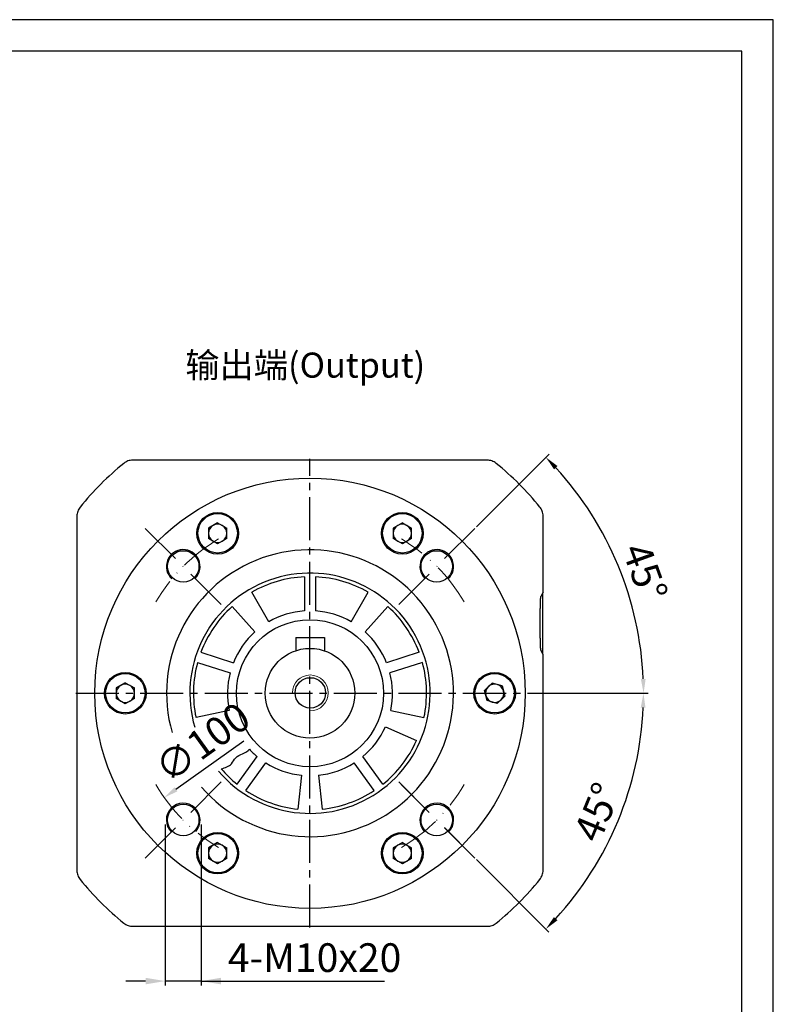
# Model space of a CAD drawing. Units: millimetres. Extents: x 8409 to 9207, y -463 to 59.
# Drawn here: x 8938 to 9148, y -215 to 59 of the extents above; entities that cross this region are included whole.
import ezdxf

# ---------------------------------------------------------------- set-up
doc = ezdxf.new("R2010")
doc.units = ezdxf.units.MM
doc.linetypes.add('ACAD_ISO10W100', pattern=[18, 12, -3, 0, -3])
doc.linetypes.add('点画线', pattern=[18, 12, -2, 2, -2])
doc.layers.add('7中心线层', color=7, linetype='点画线')
doc.layers.add('标注线', color=7, linetype='Continuous')
for name, color, linetype, lineweight in [('中心线层', 7, 'ACAD_ISO10W100', 0), ('粗实线', 7, 'Continuous', 40), ('细实线', 7, 'Continuous', 18)]:
    doc.layers.add(name, color=color, linetype=linetype, lineweight=lineweight)
doc.styles.add('工程字', font='gbenor.shx', dxfattribs={"bigfont": 'gbcbig.shx'})
doc.dimstyles.new('ISO-25', dxfattribs={"dimtxt": 8, "dimasz": 4, "dimexe": 1.25, "dimexo": 0.625, "dimgap": 1.3, "dimtad": 1, "dimtxsty": '工程字', "dimcen": 2, "dimadec": 0, "dimazin": 0, "dimtfac": 1, "dimtmove": 0, "dimatfit": 3, "dimfxl": 1, "dimarcsym": 0})

# ---------------------------------------------------------------- blocks, each defined once
blk = doc.blocks.new('*D16')
at = {"layer": 'Defpoints', "color": 0}
for p in [(8978.74, -164.33), (8988.74, -164.33), (8978.74, -208.62)]:
    blk.add_point(p, dxfattribs=at)
at = {"layer": '标注线', "color": 0, "lineweight": -2}
for p, q in [((8978.74, -164.96), (8978.74, -209.87)), ((8988.74, -164.96), (8988.74, -209.87)), ((8973.24, -208.62), (8967.74, -208.62)), ((8988.74, -208.62), (8978.74, -208.62)), ((8988.74, -208.62), (9039.87, -208.62)), ((8994.24, -208.62), (8999.74, -208.62))]:
    blk.add_line(p, q, dxfattribs=at)
at = {"layer": '标注线', "color": 0}
for points in [[(8973.24, -209.54), (8973.24, -207.71), (8978.74, -208.62)], [(8994.24, -207.71), (8994.24, -209.54), (8988.74, -208.62)]]:
    blk.add_solid(points, dxfattribs=at)
at = {"layer": '标注线', "color": 0, "insert": (9020.37, -203.12), "char_height": 8, "attachment_point": 5, "style": '工程字'}
blk.add_mtext('4-M10x20', dxfattribs=at)
blk = doc.blocks.new('*D17')
at = {"layer": 'Defpoints', "color": 0}
for p in [(9099.65, -81.84), (9065.06, -82.39), (9043.84, -103.6), (8956.09, -128.35), (9082.09, -128.35)]:
    blk.add_point(p, dxfattribs=at)
at = {"layer": '标注线', "color": 0, "lineweight": -2}
for p, q in [((9065.5, -81.95), (9085.75, -61.69)), ((9082.72, -128.35), (9113.37, -128.35))]:
    blk.add_line(p, q, dxfattribs=at)
blk.add_arc((9019.09, -128.35), 93.02, 2.4639, 42.5361, dxfattribs=at)
at = {"layer": '标注线', "color": 0}
for points in [[(9088.12, -65), (9087.16, -65.92), (9084.87, -62.57)], [(9111.36, -124.37), (9112.7, -124.34), (9112.12, -128.35)]]:
    blk.add_solid(points, dxfattribs=at)
at = {"layer": '标注线', "color": 0, "insert": (9111.56, -94.93), "char_height": 8, "attachment_point": 5, "rotation": 289.8691, "style": '工程字'}
blk.add_mtext('45%%d', dxfattribs=at)
blk = doc.blocks.new('*D18')
at = {"layer": 'Defpoints', "color": 0}
for p in [(8956.09, -128.35), (9082.09, -128.35), (9043.84, -153.1), (9065.06, -174.31), (9099.63, -174.85)]:
    blk.add_point(p, dxfattribs=at)
at = {"layer": '标注线', "color": 0, "lineweight": -2}
for p, q in [((9082.72, -128.35), (9113.33, -128.35)), ((9065.5, -174.76), (9085.73, -194.99))]:
    blk.add_line(p, q, dxfattribs=at)
blk.add_arc((9019.09, -128.35), 92.99, 317.4648, 357.5352, dxfattribs=at)
at = {"layer": '标注线', "color": 0}
for points in [[(9112.66, -132.37), (9111.33, -132.34), (9112.08, -128.35)], [(9087.13, -190.76), (9088.1, -191.68), (9084.85, -194.11)]]:
    blk.add_solid(points, dxfattribs=at)
at = {"layer": '标注线', "color": 0, "insert": (9100.11, -161.91), "char_height": 8, "attachment_point": 5, "rotation": 67.5, "style": '工程字'}
blk.add_mtext('45%%d', dxfattribs=at)
blk = doc.blocks.new('*D19')
at = {"layer": 'Defpoints', "color": 0}
for p in [(9059.73, -99.22), (8978.46, -157.48)]:
    blk.add_point(p, dxfattribs=at)
at = {"layer": '标注线', "color": 0, "lineweight": -2}
blk.add_line((8981.71, -155.15), (9000.62, -141.59), dxfattribs=at)
at = {"layer": '标注线', "color": 0}
blk.add_solid([(8981.32, -154.61), (8982.1, -155.7), (8978.46, -157.48)], dxfattribs=at)
at = {"layer": '标注线', "color": 0, "insert": (8989.7, -142.9), "char_height": 8, "attachment_point": 5, "rotation": 35.6359, "style": '工程字'}
blk.add_mtext('∅100', dxfattribs=at)

msp = doc.modelspace()

# ---------------------------------------------------------------- linework, layer by layer
at = {"color": 7, "linetype": 'Continuous', "lineweight": 25}
for p, q in [((8993.3431, -80.8166), (8990.8011, -82.2843)), ((8990.8011, -82.2843), (8990.8011, -85.2195)), ((8993.3431, -80.8166), (8995.8851, -82.2843)), ((8995.8851, -85.2195), (8995.8851, -82.2843)), ((9044.8431, -80.8166), (9042.3011, -82.2843)), ((9042.3011, -82.2843), (9042.3011, -85.2195)), ((9044.8431, -80.8166), (9047.3851, -82.2843)), ((9047.3851, -85.2195), (9047.3851, -82.2843)), ((8993.3431, -86.6871), (8990.8011, -85.2195)), ((8995.8851, -85.2195), (8993.3431, -86.6871)), ((9044.8431, -86.6871), (9042.3011, -85.2195)), ((9047.3851, -85.2195), (9044.8431, -86.6871)), ((9017.5931, -95.8868), (9017.5931, -105.4011)), ((9020.5931, -95.8868), (9020.5931, -105.4011)), ((9007.5931, -108.4336), (9002.8431, -100.2064)), ((9030.5931, -108.4336), (9035.3431, -100.2064)), ((9003.7031, -111.2599), (8997.3463, -104.2)), ((9034.4831, -111.2599), (9040.8398, -104.2)), ((8988.6802, -116.8932), (8997.7289, -119.8333)), ((9049.5059, -116.8932), (9040.4573, -119.8333)), ((8987.7532, -119.7464), (8996.8018, -122.6865)), ((9050.433, -119.7464), (9041.3843, -122.6865)), ((8967.5931, -125.4169), (8965.0511, -126.8846)), ((8967.5931, -125.4169), (8970.1351, -126.8846)), ((9069.8695, -125.5075), (9067.7677, -127.5565)), ((9072.6949, -126.3032), (9069.8695, -125.5075)), ((8965.0511, -126.8846), (8965.0511, -129.8198)), ((8970.1351, -129.8198), (8970.1351, -126.8846)), ((9068.4913, -130.4011), (9067.7677, -127.5565)), ((9072.6949, -126.3032), (9073.4184, -129.1479)), ((8967.5931, -131.2874), (8965.0511, -129.8198)), ((8970.1351, -129.8198), (8967.5931, -131.2874)), ((9071.3166, -131.1969), (9068.4913, -130.4011)), ((9071.3166, -131.1969), (9073.4184, -129.1479)), ((8996.5957, -133.1342), (8987.3033, -135.1093)), ((9041.5905, -133.1342), (9050.8829, -135.1093)), ((9040.1046, -137.7071), (9048.7833, -141.5711)), ((8998.7969, -153.7355), (9004.3893, -146.0383)), ((9001.2239, -155.4989), (9006.8163, -147.8016)), ((9036.9622, -155.4989), (9031.3698, -147.8016)), ((9039.3893, -153.7355), (9033.7969, -146.0383)), ((9016.6889, -151.2262), (9015.6959, -160.6741)), ((9021.4972, -151.2262), (9022.4902, -160.6741)), ((8993.3431, -170.0172), (8990.8011, -171.4849)), ((8993.3431, -170.0172), (8995.8851, -171.4849)), ((9044.8431, -170.0172), (9042.3011, -171.4849)), ((9044.8431, -170.0172), (9047.3851, -171.4849)), ((8990.8011, -171.4849), (8990.8011, -174.4201)), ((8995.8851, -174.4201), (8995.8851, -171.4849)), ((9042.3011, -171.4849), (9042.3011, -174.4201)), ((9047.3851, -174.4201), (9047.3851, -171.4849)), ((8993.3431, -175.8877), (8990.8011, -174.4201)), ((8995.8851, -174.4201), (8993.3431, -175.8877)), ((9044.8431, -175.8877), (9042.3011, -174.4201)), ((9047.3851, -174.4201), (9044.8431, -175.8877))]:
    msp.add_line(p, q, dxfattribs=at)
at = {"color": 0}
for points in [[(8409.3688, -463.054), (9148.296, -463.054), (9148.296, 59.4732), (8409.3688, 59.4732)], [(8453.3525, -454.2572), (9139.4993, -454.2572), (9139.4993, 50.6764), (8453.3525, 50.6764)]]:
    msp.add_lwpolyline(points, close=True, dxfattribs=at)
at = {"color": 7, "linetype": 'Continuous', "lineweight": 25}
for centre, radius in [((8993.3431, -83.7519), 5.5), ((9044.8431, -83.7519), 5.5), ((8983.7377, -92.9968), 4.4), ((9054.4484, -92.9968), 4.4), ((8967.5931, -128.3522), 5.8), ((8967.5931, -128.3522), 5.5), ((9070.5931, -128.3522), 5.5), ((9019.0931, -128.3522), 0.125), ((9019.0931, -128.3522), 0.125), ((8983.7377, -163.7075), 4.4), ((9054.4484, -163.7075), 4.4), ((8993.3431, -172.9525), 5.8), ((8993.3431, -172.9525), 5.5), ((9044.8431, -172.9525), 5.5)]:
    msp.add_circle(centre, radius, dxfattribs=at)
for centre, radius, start, end in [((8993.3431, -83.7519), 2.542, 120, 180), ((8993.3431, -83.7519), 2.542, 60, 120), ((8993.3431, -83.7519), 2.542, 0, 60), ((9044.8431, -83.7519), 2.542, 120, 180), ((9044.8431, -83.7519), 2.542, 60, 120), ((9044.8431, -83.7519), 2.542, 0, 60), ((8993.3431, -83.7519), 2.542, 180, 240), ((8993.3431, -83.7519), 2.542, 300, 0), ((9044.8431, -83.7519), 2.542, 180, 240), ((9044.8431, -83.7519), 2.542, 300, 0), ((8993.3431, -83.7519), 2.542, 240, 300), ((9044.8431, -83.7519), 2.542, 240, 300), ((9019.0931, -128.3522), 32.5, 92.64536, 120), ((9019.0931, -128.3522), 32.5, 60, 87.35464), ((9019.0931, -128.3522), 32.5, 132, 159.35464), ((9019.0931, -128.3522), 32.5, 20.64536, 48), ((9019.0931, -128.3522), 23, 93.739335, 120), ((9019.0931, -128.3522), 23, 60, 86.260665), ((9019.0931, -128.3522), 23, 132, 158.260665), ((9019.0931, -128.3522), 23, 21.739335, 48), ((9019.0931, -128.3522), 32.5, 164.64536, 192), ((9019.0931, -128.3522), 32.5, 348, 15.35464), ((9019.0931, -128.3522), 23, 165.739335, 192), ((9019.0931, -128.3522), 23, 348, 14.260665), ((8967.5931, -128.3522), 2.542, 120, 180), ((8967.5931, -128.3522), 2.542, 60, 120), ((8967.5931, -128.3522), 2.542, 0, 60), ((9070.5931, -128.3522), 2.542, 74.270723, 134.270723), ((9070.5931, -128.3522), 2.542, 14.270723, 74.270723), ((8967.5931, -128.3522), 2.542, 180, 240), ((8967.5931, -128.3522), 2.542, 300, 0), ((9070.5931, -128.3522), 2.542, 134.270723, 194.270723), ((9070.5931, -128.3522), 2.542, 194.270723, 254.270723), ((9070.5931, -128.3522), 2.542, 314.270723, 14.270723), ((8967.5931, -128.3522), 2.542, 240, 300), ((9070.5931, -128.3522), 2.542, 254.270723, 314.270723), ((9019.0931, -128.3522), 23, 309.739335, 336), ((9019.0931, -128.3522), 32.5, 308.64536, 336), ((9019.0931, -128.3522), 23, 222.680249, 230.260665), ((9019.0931, -128.3522), 23, 237.739335, 264), ((9019.0931, -128.3522), 23, 276, 302.260665), ((9019.0931, -128.3522), 32.5, 220.435784, 231.35464), ((9019.0931, -128.3522), 32.5, 236.64536, 264), ((9019.0931, -128.3522), 32.5, 276, 303.35464), ((8993.3431, -172.9525), 2.542, 120, 180), ((8993.3431, -172.9525), 2.542, 180, 240), ((8993.3431, -172.9525), 2.542, 60, 120), ((8993.3431, -172.9525), 2.542, 0, 60), ((8993.3431, -172.9525), 2.542, 300, 0), ((9044.8431, -172.9525), 2.542, 120, 180), ((9044.8431, -172.9525), 2.542, 180, 240), ((9044.8431, -172.9525), 2.542, 60, 120), ((9044.8431, -172.9525), 2.542, 0, 60), ((9044.8431, -172.9525), 2.542, 300, 0), ((8993.3431, -172.9525), 2.542, 240, 300), ((9044.8431, -172.9525), 2.542, 240, 300)]:
    msp.add_arc(centre, radius, start, end, dxfattribs=at)
msp.add_open_spline([(8994.3562, -149.4315), (8995.4388, -149.1121), (8997.2066, -148.5906), (8998.2611, -146.1015), (9000.2813, -145.2909), (9001.7496, -144.5071), (9002.1847, -143.944)], degree=3, knots=[0, 0, 0, 0, 3.19268674, 5.21311673, 7.44998277, 9.64231513, 9.64231513, 9.64231513, 9.64231513], dxfattribs=at)
at = {"layer": '7中心线层'}
for p, q in [((9019.0931, -193.6902), (9019.0931, -63.0142)), ((8953.7551, -128.3522), (9084.4311, -128.3522))]:
    msp.add_line(p, q, dxfattribs=at)
at = {"layer": '中心线层'}
for p, q in [((8994.3443, -103.6034), (8973.1311, -82.3902)), ((9043.8418, -103.6034), (9065.055, -82.3902)), ((8994.3443, -153.1009), (8973.1311, -174.3141)), ((9043.8418, -153.1009), (9065.055, -174.3141)), ((9065.055, -174.3141), (9044.5489, -153.808))]:
    msp.add_line(p, q, dxfattribs=at)
for start, end in [(120.638488, 149.361512), (30.638488, 59.361512), (210.638488, 239.361512), (300.638488, 329.361512)]:
    msp.add_arc((9019.0931, -128.3522), 50, start, end, dxfattribs=at)
at = {"layer": '标注线', "lineweight": 30}
for p, q in [((9068.5026, -63.3522), (8969.6836, -63.3522)), ((8954.0931, -78.9427), (8954.0931, -177.7617)), ((9084.0931, -100.1365), (9084.0931, -78.9427)), ((9084.0931, -100.1365), (9083.4805, -101.3625)), ((9083.993, -117.3676), (9083.993, -100.3367)), ((9015.1559, -112.8522), (9015.1411, -116.4933)), ((9015.1559, -112.8522), (9023.156, -112.8522)), ((9015.1559, -112.8522), (9023.156, -112.8522)), ((9023.156, -112.8522), (9023.1411, -116.5258)), ((9084.0931, -117.5679), (9083.4805, -116.3419)), ((9084.0931, -177.7617), (9084.0931, -117.5679)), ((8969.6836, -193.3522), (9068.5026, -193.3522))]:
    msp.add_line(p, q, dxfattribs=at)
for centre, radius in [((9019.0931, -128.3522), 60), ((8993.3431, -83.7519), 5.8), ((9044.8431, -83.7519), 5.8), ((9019.0931, -128.3522), 20.5), ((9019.0931, -128.3522), 12.5), ((9070.5931, -128.3522), 5.8), ((9044.8431, -172.9525), 5.8)]:
    msp.add_circle(centre, radius, dxfattribs=at)
for centre, radius, start, end in [((9019.0931, -128.3522), 82.5, 129.006555, 140.993445), ((9019.0931, -128.3522), 82.5, 39.006555, 50.993445), ((8983.7377, -92.9968), 4.7, 315, 227.693894), ((9019.0931, -128.3522), 40, 220.86056, 195.92014), ((9054.4484, -92.9968), 4.7, 312.306106, 225), ((9019.0931, -128.3522), 33.5, 220.503417, 196.429269), ((8983.7377, -163.7075), 4.7, 317.693894, 225), ((9054.4484, -163.7075), 4.7, 315, 222.306106), ((9019.0931, -128.3522), 82.5, 219.006556, 230.993445), ((9019.0931, -128.3522), 82.5, 309.006556, 320.993445)]:
    msp.add_arc(centre, radius, start, end, dxfattribs=at)
for points, knots in [([(8969.6836, -63.3522), (8969.4452, -63.3653), (8968.7595, -63.403), (8967.8822, -63.722), (8967.3436, -64.1147), (8967.1668, -64.2436)], [0, 0, 0, 0, 0.26364269, 0.75830106, 1, 1, 1, 1]), ([(9071.0193, -64.2436), (9070.8258, -64.1037), (9070.2693, -63.7015), (9069.3867, -63.3971), (9068.7211, -63.3633), (9068.5026, -63.3522)], [0, 0, 0, 0, 0.26364202, 0.75829908, 1, 1, 1, 1]), ([(8954.9845, -76.4259), (8954.8446, -76.6194), (8954.4424, -77.176), (8954.138, -78.0585), (8954.1042, -78.7242), (8954.0931, -78.9427)], [0, 0, 0, 0, 0.26364176, 0.75830034, 1, 1, 1, 1]), ([(9084.0931, -78.9427), (9084.08, -78.7043), (9084.0422, -78.0187), (9083.7233, -77.1413), (9083.3306, -76.6027), (9083.2017, -76.4259)], [0, 0, 0, 0, 0.26364228, 0.75829989, 1, 1, 1, 1]), ([(9083.4805, -116.3422), (9083.4682, -116.2914), (9083.4434, -116.1889), (9083.4081, -115.691), (9083.3754, -114.9832), (9083.3472, -114.0473), (9083.3241, -112.9245), (9083.3072, -111.6466), (9083.2964, -110.2728), (9083.2929, -108.8509), (9083.2965, -107.4293), (9083.3072, -106.0564), (9083.3242, -104.7787), (9083.3472, -103.656), (9083.3754, -102.7195), (9083.4081, -102.0122), (9083.4434, -101.5152), (9083.4682, -101.413), (9083.4805, -101.3623)], [0, 0, 0, 0, 0.061984, 0.12507742, 0.18819407, 0.2502083, 0.31213089, 0.37502708, 0.43795822, 0.50006474, 0.56212667, 0.62504407, 0.68788114, 0.74988671, 0.81187396, 0.87497561, 0.93797005, 1, 1, 1, 1]), ([(8954.0931, -177.7617), (8954.1062, -178.0001), (8954.1439, -178.6857), (8954.4629, -179.5631), (8954.8556, -180.1017), (8954.9845, -180.2784)], [0, 0, 0, 0, 0.263642482, 0.758300474, 1, 1, 1, 1]), ([(9083.2017, -180.2784), (9083.3415, -180.085), (9083.7438, -179.5284), (9084.0482, -178.6459), (9084.082, -177.9802), (9084.0931, -177.7617)], [0, 0, 0, 0, 0.26364232, 0.75830053, 1, 1, 1, 1]), ([(8967.1668, -192.4608), (8967.3603, -192.6006), (8967.9169, -193.0029), (8968.7994, -193.3073), (8969.4651, -193.3411), (8969.6836, -193.3522)], [0, 0, 0, 0, 0.2636412, 0.75830016, 1, 1, 1, 1]), ([(9068.5026, -193.3522), (9068.741, -193.3391), (9069.4266, -193.3013), (9070.304, -192.9824), (9070.8426, -192.5897), (9071.0193, -192.4608)], [0, 0, 0, 0, 0.26364369, 0.75830139, 1, 1, 1, 1])]:
    msp.add_open_spline(points, degree=3, knots=knots, dxfattribs=at)
at = {"layer": '粗实线', "lineweight": 30}
msp.add_circle((9019.1798, -128.2622), 4.25, dxfattribs=at)
at = {"layer": '细实线', "color": 0}
msp.add_arc((9019.1798, -128.2622), 5, 270, 180, dxfattribs=at)

# ---------------------------------------------------------------- texts
at = {"layer": '标注线', "color": 0, "insert": (8984.3162, -33.3546), "char_height": 7, "width": 75.152705, "attachment_point": 1}
msp.add_mtext('{\\fKaiTi_GB2312|b0|i0|c134|p49;输出端(Output)}', dxfattribs=at)

# ---------------------------------------------------------------- dimensions: what is measured, and where the dimension line sits
at = {"layer": '标注线'}
dim = msp.add_angular_dim_2l(base=(9099.6534, -81.8407), line1=((9043.8418, -103.6034), (9065.055, -82.3902)), line2=((9082.0931, -128.3522), (8956.0931, -128.3522)), dimstyle='ISO-25', dxfattribs=at)
dim.commit()
dim.dimension.update_dxf_attribs({"geometry": '*D17', "text_midpoint": (9106.5786, -96.7363), "dimtype": 162})
dim = msp.add_diameter_dim_2p(p1=(9059.7299, -99.2206), p2=(8978.4563, -157.4838), dimstyle='ISO-25', override={"dimtxsty": '工程字'}, dxfattribs=at)
dim.commit()
dim.dimension.update_dxf_attribs({"geometry": '*D19', "text_midpoint": (8992.7896, -147.2085), "dimtype": 163})
dim = msp.add_angular_dim_2l(base=(9099.6256, -174.8476), line1=((9082.0931, -128.3522), (8956.0931, -128.3522)), line2=((9043.8418, -153.1009), (9065.055, -174.3141)), dimstyle='ISO-25', dxfattribs=at)
dim.commit()
dim.dimension.update_dxf_attribs({"geometry": '*D18', "text_midpoint": (9100.1089, -161.91)})
at = {"layer": '标注线', "color": 0}
dim = msp.add_linear_dim(base=(8978.7377, -208.6228), p1=(8988.7377, -164.3325), p2=(8978.7377, -164.3325), text='4-M<>x20', dimstyle='ISO-25', override={"dimtxt": 8, "dimasz": 5.5, "dimgap": 1.5, "dimtxsty": '工程字'}, dxfattribs=at)
dim.commit()
dim.dimension.update_dxf_attribs({"geometry": '*D16', "text_midpoint": (9020.3655, -208.6228), "dimtype": 160})

doc.saveas('drawing.dxf')
